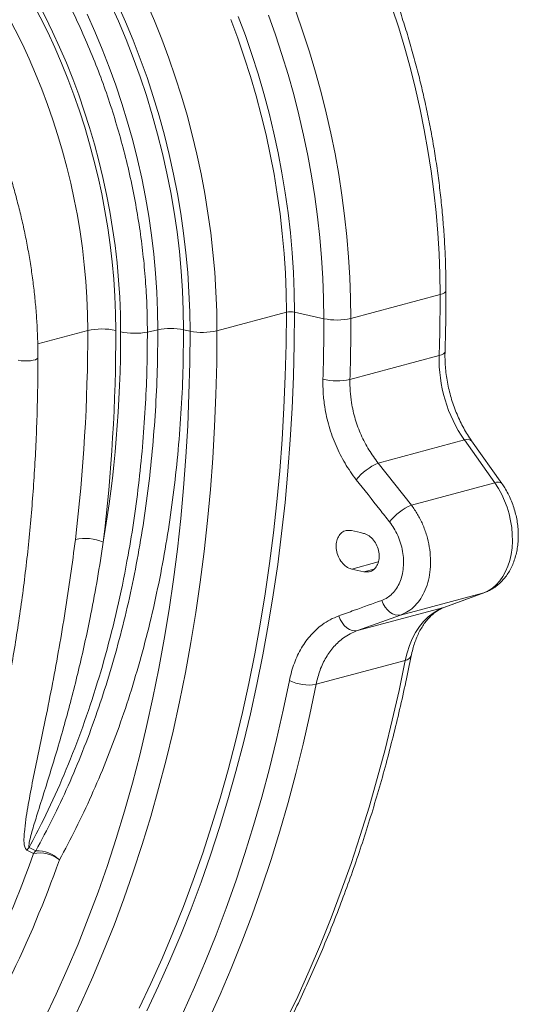
# Model space of a CAD drawing. Units: millimetres. Extents: x 0 to 8400, y 0 to 5940.
# Drawn here: x 3050 to 3299, y 1050 to 1543 of the extents above; entities that cross this region are included whole.
import ezdxf

# ---------------------------------------------------------------- set-up
doc = ezdxf.new("R2010")
doc.units = ezdxf.units.MM
doc.layers.add('ACO_DRAINAGE', color=7, linetype='Continuous')

# ---------------------------------------------------------------- blocks, each defined once
blk = doc.blocks.new('ACO - 32831 - ISO')
at = {"layer": 'ACO_DRAINAGE', "linetype": 'Continuous', "lineweight": 0}
for p, q in [((715.49, 728.57), (711.43, 737.57)), ((715.06, 737.28), (719.08, 728.23)), ((733.53, 728.74), (729.62, 737.86)), ((855.71, 725.14), (852.47, 735.13)), ((699.8, 732.08), (703.73, 723.39)), ((771.67, 729.44), (775.18, 720.04)), ((779, 721.41), (775.45, 730.9)), ((794.02, 721.8), (790.51, 731.6)), ((804.36, 733.08), (807.83, 723.18)), ((719.33, 719.43), (715.49, 728.57)), ((719.08, 728.23), (722.89, 719.05)), ((737.23, 719.49), (733.53, 728.74)), ((858.73, 715.06), (855.71, 725.14)), ((703.73, 723.39), (707.44, 714.56)), ((722.96, 710.17), (719.33, 719.43)), ((722.89, 719.05), (726.47, 709.75)), ((740.71, 710.13), (737.23, 719.49)), ((775.18, 720.04), (778.47, 710.54)), ((782.32, 711.82), (779, 721.41)), ((797.31, 711.91), (794.02, 721.8)), ((807.83, 723.18), (811.08, 713.18)), ((707.44, 714.56), (710.95, 705.6)), ((861.52, 704.91), (858.73, 715.06)), ((726.35, 700.79), (722.96, 710.17)), ((726.47, 709.75), (729.83, 700.33)), ((743.97, 700.66), (740.71, 710.13)), ((778.47, 710.54), (781.54, 700.94)), ((785.41, 702.13), (782.32, 711.82)), ((800.37, 701.93), (797.31, 711.91)), ((811.08, 713.18), (814.1, 703.1)), ((710.95, 705.6), (714.23, 696.54)), ((864.08, 694.7), (861.52, 704.91)), ((729.51, 691.3), (726.35, 700.79)), ((729.83, 700.33), (732.96, 690.81)), ((747.01, 691.1), (743.97, 700.66)), ((781.54, 700.94), (784.37, 691.26)), ((788.28, 692.35), (785.41, 702.13)), ((803.19, 691.88), (800.37, 701.93)), ((814.1, 703.1), (816.89, 692.95)), ((714.23, 696.54), (717.28, 687.37)), ((866.41, 684.44), (864.08, 694.7)), ((732.44, 681.73), (729.51, 691.3)), ((732.96, 690.81), (735.85, 681.21)), ((749.82, 681.47), (747.01, 691.1)), ((784.37, 691.26), (786.97, 681.51)), ((790.9, 682.51), (788.28, 692.35)), ((805.78, 681.76), (803.19, 691.88)), ((816.89, 692.95), (819.45, 682.74)), ((717.28, 687.37), (720.11, 678.12)), ((735.12, 672.08), (732.44, 681.73)), ((735.85, 681.21), (738.5, 671.53)), ((752.39, 671.76), (749.82, 681.47)), ((786.97, 681.51), (789.33, 671.71)), ((793.28, 672.61), (790.9, 682.51)), ((808.14, 671.59), (805.78, 681.76)), ((819.45, 682.74), (821.77, 672.48)), ((868.49, 674.15), (866.41, 684.44)), ((720.11, 678.12), (722.7, 668.79)), ((737.56, 662.36), (735.12, 672.08)), ((738.5, 671.53), (740.92, 661.79)), ((754.73, 662), (752.39, 671.76)), ((789.33, 671.71), (791.45, 661.86)), ((795.43, 662.67), (793.28, 672.61)), ((810.25, 661.38), (808.14, 671.59)), ((821.77, 672.48), (823.86, 662.19)), ((870.34, 663.83), (868.49, 674.15)), ((722.7, 668.79), (725.06, 659.4)), ((739.76, 652.59), (737.56, 662.36)), ((740.92, 661.79), (743.08, 652)), ((756.84, 652.2), (754.73, 662)), ((791.45, 661.86), (793.33, 651.98)), ((797.32, 652.7), (795.43, 662.67)), ((812.12, 651.15), (810.25, 661.38)), ((823.86, 662.19), (825.7, 651.87)), ((871.94, 653.49), (870.34, 663.83)), ((725.06, 659.4), (727.18, 649.96)), ((741.7, 642.79), (739.76, 652.59)), ((743.08, 652), (745, 642.18)), ((758.7, 642.36), (756.84, 652.2)), ((793.33, 651.98), (794.97, 642.09)), ((798.97, 642.7), (797.32, 652.7)), ((813.75, 640.9), (812.12, 651.15)), ((825.7, 651.87), (827.31, 641.53)), ((873.3, 643.16), (871.94, 653.49)), ((727.18, 649.96), (729.06, 640.49)), ((729.06, 640.49), (730.69, 630.99)), ((743.39, 632.96), (741.7, 642.79)), ((745, 642.18), (746.67, 632.33)), ((760.31, 632.51), (758.7, 642.36)), ((794.97, 642.09), (796.35, 632.18)), ((800.37, 632.7), (798.97, 642.7)), ((815.13, 630.64), (813.75, 640.9)), ((827.31, 641.53), (828.67, 631.2)), ((874.42, 632.83), (873.3, 643.16)), ((730.69, 630.99), (732.07, 621.49)), ((744.82, 623.13), (743.39, 632.96)), ((746.67, 632.33), (748.09, 622.48)), ((761.69, 622.65), (760.31, 632.51)), ((796.35, 632.18), (797.49, 622.28)), ((801.52, 622.71), (800.37, 632.7)), ((816.26, 620.4), (815.13, 630.64)), ((828.67, 631.2), (829.78, 620.87)), ((875.29, 622.52), (874.42, 632.83)), ((732.07, 621.49), (733.21, 611.98)), ((745.99, 613.29), (744.82, 623.13)), ((748.09, 622.48), (749.25, 612.63)), ((762.81, 612.8), (761.69, 622.65)), ((797.49, 622.28), (798.37, 612.4)), ((802.41, 612.73), (801.52, 622.71)), ((829.78, 620.87), (830.65, 610.56)), ((875.91, 612.25), (875.29, 622.52)), ((817.14, 610.17), (816.26, 620.4)), ((733.21, 611.98), (734.09, 602.5)), ((746.91, 603.48), (745.99, 613.29)), ((749.25, 612.63), (750.15, 602.8)), ((763.69, 602.97), (762.81, 612.8)), ((798.37, 612.4), (799, 602.55)), ((803.05, 602.78), (802.41, 612.73)), ((876.28, 602.02), (875.91, 612.25)), ((817.77, 599.97), (817.14, 610.17)), ((830.65, 610.56), (831.27, 600.29)), ((734.09, 602.5), (734.72, 593.04)), ((747.56, 593.69), (746.91, 603.48)), ((750.15, 602.8), (750.8, 593)), ((764.31, 593.16), (763.69, 602.97)), ((799, 602.55), (799.38, 592.74)), ((803.43, 592.88), (803.05, 602.78)), ((876.41, 591.85), (876.28, 602.02)), ((818.15, 589.82), (817.77, 599.97)), ((831.27, 600.29), (831.65, 590.06)), ((734.72, 593.04), (735.1, 583.62)), ((747.96, 583.95), (747.56, 593.69)), ((750.8, 593), (751.19, 583.24)), ((764.69, 583.4), (764.31, 593.16)), ((799.38, 592.74), (799.51, 582.99)), ((803.56, 583.04), (803.43, 592.88)), ((831.77, 579.89), (876.41, 591.85)), ((876.41, 591.85), (877.65, 592.25)), ((877.65, 592.25), (878.57, 592.72)), ((878.57, 592.72), (879.14, 593.22)), ((879.14, 593.22), (879.34, 593.74)), ((818.27, 579.73), (818.15, 589.82)), ((831.65, 590.06), (831.77, 579.89)), ((735.1, 583.62), (735.23, 574.26)), ((748.09, 574.26), (747.96, 583.95)), ((751.19, 583.24), (751.32, 573.54)), ((764.82, 573.7), (764.69, 583.4)), ((764.82, 573.7), (799.51, 582.99)), ((799.51, 582.99), (799.38, 566.95)), ((803.43, 566.94), (803.56, 583.04)), ((803.56, 583.04), (818.27, 579.73)), ((675.15, 567.1), (700.19, 573.81)), ((730, 573.09), (735.23, 574.26)), ((748.09, 574.26), (751.32, 573.54)), ((751.32, 573.54), (751.19, 557.69)), ((764.69, 557.65), (764.82, 573.7)), ((799.38, 566.95), (798.99, 550.99)), ((803.03, 550.92), (803.43, 566.94)), ((875.95, 561.31), (877.19, 561.72)), ((877.19, 561.72), (878.12, 562.21)), ((878.12, 562.21), (878.69, 562.75)), ((878.69, 562.75), (878.88, 563.3)), ((665.45, 558.93), (666.82, 558.72)), ((666.82, 558.72), (668.36, 558.61)), ((668.36, 558.61), (669.95, 558.61)), ((669.95, 558.61), (671.49, 558.72)), ((671.49, 558.72), (672.87, 558.93)), ((672.87, 558.93), (673.99, 559.23)), ((673.99, 559.23), (674.79, 559.6)), ((674.79, 559.6), (675.2, 560.01)), ((675.2, 560.01), (675.25, 560.23)), ((751.19, 557.69), (750.8, 541.92)), ((764.29, 541.69), (764.69, 557.65)), ((875.95, 561.31), (831.31, 549.35)), ((798.99, 550.99), (798.33, 535.11)), ((802.38, 534.98), (803.03, 550.92)), ((750.8, 541.92), (750.15, 526.24)), ((763.64, 525.82), (764.29, 541.69)), ((798.33, 535.11), (797.42, 519.33)), ((801.46, 519.14), (802.38, 534.98)), ((750.15, 526.24), (749.25, 510.65)), ((762.72, 510.03), (763.64, 525.82)), ((797.42, 519.33), (796.24, 503.65)), ((800.28, 503.41), (801.46, 519.14)), ((845.44, 507.53), (888.55, 519.08)), ((888.55, 519.08), (903.75, 497.63)), ((907.36, 497.25), (892.16, 518.7)), ((749.25, 510.65), (748.09, 495.16)), ((761.55, 494.35), (762.72, 510.03)), ((862.09, 486.47), (845.44, 507.53)), ((796.24, 503.65), (794.8, 488.08)), ((798.84, 487.78), (800.28, 503.41)), ((862.09, 486.47), (903.75, 497.63)), ((903.75, 497.63), (905.57, 494.84)), ((748.09, 495.16), (746.67, 479.77)), ((760.11, 478.78), (761.55, 494.35)), ((905.57, 494.84), (907.21, 491.86)), ((794.8, 488.08), (793.11, 472.62)), ((797.13, 472.27), (798.84, 487.78)), ((907.21, 491.86), (908.65, 488.73)), ((908.65, 488.73), (909.89, 485.46)), ((909.89, 485.46), (910.9, 482.1)), ((746.67, 479.77), (744.99, 464.51)), ((758.41, 463.33), (760.11, 478.78)), ((910.9, 482.1), (911.69, 478.68)), ((911.69, 478.68), (912.23, 475.24)), ((836.61, 472.74), (832.02, 473.77)), ((912.23, 475.24), (912.53, 471.8)), ((793.11, 472.62), (791.15, 457.29)), ((795.17, 456.88), (797.13, 472.27)), ((838.16, 472.39), (836.61, 472.74)), ((912.58, 468.4), (912.38, 465.09)), ((912.53, 471.8), (912.58, 468.4)), ((744.99, 464.51), (743.06, 449.36)), ((756.46, 448), (758.41, 463.33)), ((912.38, 465.09), (911.93, 461.88)), ((832.2, 454.55), (845.46, 458.1)), ((911.24, 458.81), (910.31, 455.92)), ((911.93, 461.88), (911.24, 458.81)), ((791.15, 457.29), (788.94, 442.09)), ((792.95, 441.63), (795.17, 456.88)), ((832.2, 454.55), (836.77, 453.52)), ((836.77, 453.52), (838.34, 453.17)), ((838.34, 453.17), (843.4, 454.52)), ((909.16, 453.23), (907.8, 450.77)), ((910.31, 455.92), (909.16, 453.23)), ((743.06, 449.36), (740.88, 434.35)), ((906.23, 448.57), (904.48, 446.64)), ((907.8, 450.77), (906.23, 448.57)), ((754.25, 432.8), (756.46, 448)), ((900.49, 443.69), (898.3, 442.7)), ((902.56, 445.01), (900.49, 443.69)), ((904.48, 446.64), (902.56, 445.01)), ((788.94, 442.09), (786.47, 427.03)), ((790.47, 426.51), (792.95, 441.63)), ((847.25, 438.89), (847.99, 437.14)), ((856.67, 431.55), (898.3, 442.7)), ((898.3, 442.7), (878.3, 435.35)), ((878.76, 435.5), (898.76, 442.84)), ((898.3, 442.7), (898.76, 442.84)), ((740.88, 434.35), (738.44, 419.47)), ((878.3, 435.35), (835.11, 423.78)), ((847.99, 437.14), (848.94, 435.54)), ((848.94, 435.54), (850.06, 434.14)), ((850.06, 434.14), (851.31, 432.99)), ((875.54, 434.13), (872.91, 432.54)), ((878.3, 435.35), (875.54, 434.13)), ((878.3, 435.35), (878.76, 435.5)), ((751.78, 417.74), (754.25, 432.8)), ((825.68, 431.1), (826.42, 429.36)), ((826.42, 429.36), (827.37, 427.76)), ((835.11, 423.78), (856.67, 431.55)), ((851.31, 432.99), (852.64, 432.13)), ((852.64, 432.13), (854.01, 431.59)), ((854.01, 431.59), (855.37, 431.39)), ((855.37, 431.39), (856.67, 431.55)), ((870.43, 430.6), (868.14, 428.33)), ((872.91, 432.54), (870.43, 430.6)), ((786.47, 427.03), (783.75, 412.12)), ((787.74, 411.55), (790.47, 426.51)), ((827.37, 427.76), (828.49, 426.36)), ((828.49, 426.36), (829.74, 425.21)), ((829.74, 425.21), (831.07, 424.35)), ((831.07, 424.35), (832.45, 423.82)), ((832.45, 423.82), (833.81, 423.62)), ((833.81, 423.62), (835.11, 423.78)), ((866.04, 425.75), (864.16, 422.86)), ((868.14, 428.33), (866.04, 425.75)), ((738.44, 419.47), (735.75, 404.74)), ((862.5, 419.71), (861.08, 416.3)), ((864.16, 422.86), (862.5, 419.71)), ((749.05, 402.83), (751.78, 417.74)), ((861.08, 416.3), (859.91, 412.67)), ((783.75, 412.12), (780.77, 397.36)), ((784.75, 396.73), (787.74, 411.55)), ((814.37, 396.89), (859, 408.85)), ((859, 408.85), (855.87, 393.81)), ((859.91, 412.67), (859, 408.85)), ((735.75, 404.74), (732.8, 390.16)), ((746.08, 388.07), (749.05, 402.83)), ((780.77, 397.36), (777.54, 382.77)), ((781.51, 382.08), (784.75, 396.73)), ((801.07, 398.86), (797.98, 384.01)), ((811.24, 381.86), (814.37, 396.89)), ((732.8, 390.16), (729.61, 375.74)), ((855.87, 393.81), (852.49, 378.95)), ((742.85, 373.47), (746.08, 388.07)), ((777.54, 382.77), (774.06, 368.34)), ((778.01, 367.6), (781.51, 382.08)), ((797.98, 384.01), (794.64, 369.31)), ((807.86, 366.99), (811.24, 381.86)), ((729.61, 375.74), (726.17, 361.49)), ((852.49, 378.95), (848.86, 364.25)), ((739.36, 359.04), (742.85, 373.47)), ((774.06, 368.34), (770.33, 354.09)), ((774.27, 353.3), (778.01, 367.6)), ((794.64, 369.31), (791.05, 354.79)), ((804.23, 352.29), (807.86, 366.99)), ((726.17, 361.49), (722.49, 347.41)), ((848.86, 364.25), (844.98, 349.73)), ((735.63, 344.79), (739.36, 359.04)), ((791.05, 354.79), (787.21, 340.44)), ((770.33, 354.09), (766.35, 340.02)), ((770.28, 339.18), (774.27, 353.3)), ((800.35, 337.77), (804.23, 352.29)), ((844.98, 349.73), (840.85, 335.4)), ((722.49, 347.41), (718.56, 333.51)), ((731.65, 330.72), (735.63, 344.79)), ((766.35, 340.02), (762.12, 326.14)), ((787.21, 340.44), (783.13, 326.27)), ((766.04, 325.25), (770.28, 339.18)), ((796.22, 323.44), (800.35, 337.77)), ((840.85, 335.4), (836.48, 321.26)), ((718.56, 333.51), (714.38, 319.8)), ((727.43, 316.84), (731.65, 330.72)), ((762.12, 326.14), (757.66, 312.46)), ((761.55, 311.52), (766.04, 325.25)), ((783.13, 326.27), (778.81, 312.29)), ((791.84, 309.3), (796.22, 323.44)), ((836.48, 321.26), (831.86, 307.31)), ((674.19, 313.59), (670.86, 315.28)), ((714.38, 319.8), (709.97, 306.29)), ((722.96, 303.16), (727.43, 316.84)), ((669.72, 314.01), (673.05, 312.31)), ((757.66, 312.46), (752.95, 298.98)), ((756.83, 297.99), (761.55, 311.52)), ((778.81, 312.29), (774.24, 298.51)), ((709.97, 306.29), (705.32, 292.97)), ((787.22, 295.36), (791.84, 309.3)), ((831.86, 307.31), (827, 293.58)), ((718.25, 289.68), (722.96, 303.16)), ((752.95, 298.98), (748, 285.71)), ((751.86, 284.67), (756.83, 297.99)), ((774.24, 298.51), (769.44, 284.94)), ((705.32, 292.97), (700.43, 279.86)), ((782.36, 281.62), (787.22, 295.36)), ((827, 293.58), (821.9, 280.05)), ((713.31, 276.41), (718.25, 289.68)), ((748, 285.71), (742.81, 272.66)), ((746.66, 271.57), (751.86, 284.67)), ((769.44, 284.94), (764.4, 271.57)), ((777.26, 268.09), (782.36, 281.62)), ((700.43, 279.86), (695.31, 266.97)), ((708.12, 263.36), (713.31, 276.41)), ((821.9, 280.05), (816.56, 266.75)), ((742.81, 272.66), (737.4, 259.83)), ((741.22, 258.7), (746.66, 271.57)), ((764.4, 271.57), (759.13, 258.42)), ((695.31, 266.97), (689.96, 254.3)), ((771.93, 254.79), (777.26, 268.09)), ((816.56, 266.75), (810.99, 253.66)), ((702.7, 250.53), (708.12, 263.36)), ((737.4, 259.83), (731.75, 247.23)), ((735.55, 246.05), (741.22, 258.7)), ((759.13, 258.42), (753.62, 245.49)), ((689.96, 254.3), (684.38, 241.85)), ((766.36, 241.71), (771.93, 254.79)), ((810.99, 253.66), (805.19, 240.81)), ((697.05, 237.93), (702.7, 250.53)), ((731.75, 247.23), (725.87, 234.86)), ((684.38, 241.85), (678.57, 229.63)), ((729.65, 233.64), (735.55, 246.05)), ((753.62, 245.49), (747.89, 232.79)), ((760.55, 228.85), (766.36, 241.71)), ((691.18, 225.57), (697.05, 237.93)), ((805.19, 240.81), (799.16, 228.2))]:
    blk.add_line(p, q, dxfattribs=at)
for centre, radius, start, end in [((-138.82, 591.78), 1015.23, 358.28006, 0.00358), ((801.64, 573.66), 9.58, 78.4608, 102.8795), ((-185.12, 579.67), 1003.39, 358.28006, 0.00358), ((824.66, 611), 31.92, 258.4608, 282.8795), ((-183.46, 579.82), 1015.23, 358.28006, 0.00358), ((707.27, 543.1), 31.52, 77.2848, 102.9834), ((723.61, 604.51), 32.07, 257.4274, 281.5009), ((741.66, 542.31), 32.59, 78.6247, 101.3753), ((757.7, 604.81), 31.92, 258.4608, 282.8795), ((946.74, 559.43), 70.82, 178.4812, 214.7418), ((824.98, 577.65), 29, 255.7047, 282.6133), ((890.06, 516.06), 3.38, 51.4112, 116.5532), ((856.5, 481.5), 28.28, 113.011, 141.169), ((905.26, 494.61), 3.38, 51.4195, 116.5514), ((873.19, 460.4), 28.34, 113.0763, 141.2014), ((698.66, 446.74), 23.12, 66.4419, 101.7066), ((858.64, 412.37), 3.54, 275.7897, 339.4351), ((810.5, 416.6), 20.09, 241.9991, 281.0982), ((678.75, 307.09), 11.38, 133.9784, 142.5597), ((140.11, 501.06), 565.38, 327.443, 340.4972), ((682.04, 305.41), 11.33, 133.8084, 142.4816), ((675.83, 296.14), 16.41, 51.7799, 99.7698), ((675.26, 298.81), 14.81, 43.6119, 94.1434), ((146.15, 500.22), 572.69, 327.443, 340.4972)]:
    blk.add_arc(centre, radius, start, end, dxfattribs=at)
for centre, major_axis, ratio, start_param, end_param in [((535.78, 620), (-66.34, 238.97), 0.693133, 4.331461, 5.449595), ((536.3, 619.87), (-67.04, 241.51), 0.693134, 4.33146, 5.443308), ((528.83, 618.07), (-63.75, 229.31), 0.693631, 4.331185, 5.449319), ((192.12, 705.18), (-188.93, 680.27), 0.693301, 4.174837, 4.331368), ((199.07, 707.11), (-191.52, 689.93), 0.693133, 4.17493, 4.331461), ((342.67, 669.96), (-139.03, 500.84), 0.693134, 4.115027, 4.33146)]:
    blk.add_ellipse(centre, major_axis=major_axis, ratio=ratio, start_param=start_param, end_param=end_param, dxfattribs=at)
for points, knots in [([(879.34, 593.74), (879.33, 595.44), (879.31, 600.36), (879.11, 608.54), (878.65, 618.27), (877.96, 628.04), (877.06, 637.83), (875.92, 647.64), (874.57, 657.45), (872.99, 667.25), (871.2, 677.04), (869.19, 686.8), (866.96, 696.52), (864.52, 706.2), (861.86, 715.83), (859, 725.39), (855.94, 734.88), (852.67, 744.28), (849.2, 753.59), (845.54, 762.8), (841.68, 771.9), (837.64, 780.88), (833.41, 789.73), (829, 798.45), (824.42, 807.01), (819.66, 815.43), (814.74, 823.67), (809.65, 831.75), (804.41, 839.65), (799.01, 847.36), (793.46, 854.87), (787.78, 862.18), (781.95, 869.28), (776, 876.16), (769.92, 882.82), (763.72, 889.25), (757.41, 895.43), (750.99, 901.37), (744.47, 907.06), (737.85, 912.49), (731.15, 917.66), (724.37, 922.56), (717.51, 927.19), (710.59, 931.54), (703.6, 935.6), (696.56, 939.37), (689.48, 942.85), (682.36, 946.04), (675.21, 948.92), (668.04, 951.51), (660.86, 953.79), (653.66, 955.76), (646.47, 957.42), (639.29, 958.77), (632.12, 959.81), (624.98, 960.52), (618.49, 960.93), (614.4, 960.95), (612.67, 960.97)], [0, 0, 0, 0, 0.009589, 0.02771, 0.04583, 0.063949, 0.082067, 0.100183, 0.118298, 0.136413, 0.154526, 0.172639, 0.190752, 0.208865, 0.226978, 0.24509, 0.263204, 0.281317, 0.299432, 0.317547, 0.335664, 0.353782, 0.371901, 0.390022, 0.408144, 0.426268, 0.444395, 0.462523, 0.480653, 0.498785, 0.516919, 0.535055, 0.553192, 0.571331, 0.589471, 0.607612, 0.625753, 0.643893, 0.662032, 0.680169, 0.698302, 0.716431, 0.734555, 0.752672, 0.770781, 0.788879, 0.806966, 0.825039, 0.843098, 0.861139, 0.879162, 0.897165, 0.915147, 0.933107, 0.951045, 0.96896, 0.986852, 1, 1, 1, 1]), ([(730, 573.09), (729.98, 576.31), (729.92, 582.75), (729.45, 593.59), (728.55, 605.58), (727.07, 618.71), (725.09, 631.95), (722.6, 645.28), (719.59, 658.65), (716.12, 671.81), (712.21, 684.73), (707.89, 697.38), (703.09, 709.93), (697.81, 722.34), (692.07, 734.57), (685.8, 746.71), (679, 758.68), (671.66, 770.44), (663.86, 781.85), (655.59, 792.85), (646.88, 803.41), (638.9, 812.2), (631.8, 819.43), (627.7, 823.28), (625.65, 825.21)], [0, 0, 0, 0, 0.034523, 0.069097, 0.115286, 0.161506, 0.207696, 0.255029, 0.302396, 0.34973, 0.395919, 0.442139, 0.488329, 0.535662, 0.583029, 0.630363, 0.680195, 0.730066, 0.779898, 0.831177, 0.882498, 0.933778, 0.966867, 1, 1, 1, 1]), ([(675.25, 560.23), (675.25, 561.65), (675.23, 565.75), (675.03, 572.57), (674.57, 580.7), (673.89, 588.87), (672.98, 597.04), (671.85, 605.23), (670.5, 613.4), (668.94, 621.56), (667.15, 629.69), (665.15, 637.77), (662.95, 645.8), (660.53, 653.77), (657.91, 661.66), (655.09, 669.46), (652.07, 677.17), (648.86, 684.76), (645.46, 692.23), (641.88, 699.58), (638.12, 706.78), (634.19, 713.83), (630.09, 720.71), (625.83, 727.43), (621.42, 733.96), (616.85, 740.3), (612.14, 746.44), (607.29, 752.38), (602.31, 758.07), (598.73, 761.99), (596.79, 763.94), (596.59, 764.14)], [0, 0, 0, 0, 0.019126, 0.055298, 0.091467, 0.127634, 0.163798, 0.19996, 0.236121, 0.27228, 0.308438, 0.344595, 0.380753, 0.416911, 0.45307, 0.48923, 0.525393, 0.561557, 0.597724, 0.633894, 0.670068, 0.706245, 0.742427, 0.778612, 0.814802, 0.850996, 0.887194, 0.923396, 0.959601, 0.995809, 1, 1, 1, 1]), ([(878.88, 563.3), (878.95, 565.94), (879.16, 573.6), (879.31, 583.76), (879.33, 591.28), (879.34, 593.74)], [0, 0, 0, 0, 0.261724, 0.757947, 1, 1, 1, 1]), ([(670.86, 315.28), (673.25, 319.85), (679.03, 330.86), (687.39, 349.14), (695.83, 370.14), (703.37, 391.93), (710.01, 414.43), (715.72, 437.58), (720.14, 459.5), (723.47, 479.98), (725.93, 498.88), (727.83, 518.03), (729.11, 536.82), (729.87, 555.17), (729.96, 567.11), (730, 573.09)], [0, 0, 0, 0, 0.063572, 0.153039, 0.242563, 0.33203, 0.421497, 0.511021, 0.600488, 0.669188, 0.73794, 0.806691, 0.875391, 0.937696, 1, 1, 1, 1]), ([(735.23, 574.26), (735.17, 567.45), (735.05, 553.82), (734.09, 533.6), (732.55, 513.5), (730.36, 493.56), (727.54, 473.82), (724.1, 454.43), (720.05, 435.44), (715.39, 416.85), (710.14, 398.68), (704.24, 380.8), (697.69, 363.26), (690.46, 346.1), (682.69, 329.46), (677.02, 318.88), (674.19, 313.59)], [0, 0, 0, 0, 0.0701989, 0.1404261, 0.210625, 0.2818684, 0.3531414, 0.4243848, 0.4953268, 0.5663272, 0.6373277, 0.7082697, 0.7811705, 0.8541348, 0.9270991, 1, 1, 1, 1]), ([(685.99, 309.03), (688.79, 314.26), (694.4, 324.74), (702.12, 341.19), (709.32, 358.14), (715.98, 375.78), (722.09, 394.09), (727.63, 413.05), (732.52, 432.47), (736.71, 452.06), (740.21, 471.77), (743.06, 491.55), (745.29, 511.73), (746.89, 532.28), (747.9, 553.15), (748.02, 567.23), (748.09, 574.26)], [0, 0, 0, 0, 0.070941, 0.141941, 0.212941, 0.283882, 0.356783, 0.429748, 0.502713, 0.575614, 0.645813, 0.71604, 0.786239, 0.857483, 0.928756, 1, 1, 1, 1]), ([(892.16, 518.7), (891.81, 519.2), (890.77, 520.71), (889.12, 523.35), (887.29, 526.66), (885.61, 530.13), (884.1, 533.73), (882.76, 537.44), (881.6, 541.23), (880.64, 545.07), (879.88, 548.95), (879.32, 552.83), (878.97, 556.69), (878.82, 560.18), (878.86, 562.36), (878.88, 563.3)], [0, 0, 0, 0, 0.041594, 0.12289, 0.20431, 0.285834, 0.367448, 0.44913, 0.530855, 0.612592, 0.69431, 0.77597, 0.857544, 0.939005, 1, 1, 1, 1]), ([(572.47, 168.05), (573.6, 169.81), (576.87, 174.92), (582.15, 183.55), (588.23, 193.99), (594.12, 204.67), (599.83, 215.55), (605.34, 226.64), (610.65, 237.94), (615.77, 249.44), (620.7, 261.13), (625.42, 273.02), (629.93, 285.09), (634.24, 297.33), (638.35, 309.75), (642.24, 322.34), (645.93, 335.09), (649.4, 348), (652.66, 361.06), (655.71, 374.26), (658.54, 387.61), (661.15, 401.09), (663.54, 414.7), (665.71, 428.43), (667.67, 442.27), (669.4, 456.23), (670.91, 470.29), (672.2, 484.45), (673.26, 498.7), (674.1, 513.04), (674.72, 527.45), (675.11, 541.94), (675.24, 552.88), (675.25, 558.99), (675.25, 560.23)], [0, 0, 0, 0, 0.017145, 0.049609, 0.082076, 0.114547, 0.147021, 0.179498, 0.211977, 0.244459, 0.276943, 0.309428, 0.341915, 0.374404, 0.406893, 0.439383, 0.471874, 0.504366, 0.536857, 0.569349, 0.601841, 0.634333, 0.666825, 0.699317, 0.731808, 0.764299, 0.796789, 0.829279, 0.861769, 0.894258, 0.926747, 0.959235, 0.991723, 1, 1, 1, 1]), ([(817.82, 549.55), (817.81, 547.27), (817.8, 542.66), (818.54, 536.34), (819.61, 530.74), (820.86, 525.85), (822.43, 521), (824.3, 516.27), (826.44, 511.73), (828.84, 507.37), (831.49, 503.16), (833.48, 500.54), (834.47, 499.23)], [0, 0, 0, 0, 0.129758, 0.261397, 0.352418, 0.443439, 0.537118, 0.630796, 0.721778, 0.81276, 0.90638, 1, 1, 1, 1]), ([(845.44, 507.53), (843.84, 509.68), (841.41, 512.93), (838.69, 517.79), (836.26, 522.83), (834.3, 528.14), (832.86, 533.57), (831.94, 538.29), (831.3, 543.59), (831.31, 547.42), (831.31, 549.35)], [0, 0, 0, 0, 0.181995, 0.275365, 0.369422, 0.551317, 0.644662, 0.738701, 0.868404, 1, 1, 1, 1]), ([(834.47, 499.23), (838.41, 494.24), (843.95, 487.21), (849.5, 480.19), (851.11, 478.15)], [0, 0, 0, 0, 0.710742, 1, 1, 1, 1]), ([(898.76, 442.84), (899.34, 443.07), (900.72, 443.62), (902.8, 444.77), (904.96, 446.28), (906.95, 448.06), (908.76, 450.07), (910.39, 452.33), (911.82, 454.8), (913.04, 457.48), (914.03, 460.34), (914.78, 463.35), (915.28, 466.49), (915.53, 469.72), (915.52, 473), (915.27, 476.31), (914.77, 479.62), (914.03, 482.89), (913.06, 486.11), (911.86, 489.25), (910.43, 492.26), (908.93, 494.94), (907.84, 496.55), (907.36, 497.25)], [0, 0, 0, 0, 0.032349, 0.077475, 0.122706, 0.168325, 0.214531, 0.261471, 0.309215, 0.357744, 0.406958, 0.456697, 0.506783, 0.557057, 0.607387, 0.657715, 0.708031, 0.758353, 0.808714, 0.859153, 0.909705, 0.960412, 1, 1, 1, 1]), ([(856.67, 431.55), (857.96, 432.11), (860.56, 433.25), (863.93, 436.09), (866.83, 439.71), (869.09, 444.02), (870.7, 448.95), (871.57, 454.27), (871.72, 459.94), (871.12, 465.67), (869.79, 471.44), (867.8, 476.88), (865.25, 482.01), (863.15, 484.97), (862.09, 486.47)], [0, 0, 0, 0, 0.082819, 0.168034, 0.250905, 0.336186, 0.418882, 0.503979, 0.586505, 0.671416, 0.753919, 0.8388, 0.918342, 1, 1, 1, 1]), ([(851.11, 478.15), (851.88, 477.1), (853.41, 475), (855.28, 471.37), (856.75, 467.47), (857.73, 463.38), (858.18, 459.26), (858.1, 455.23), (857.46, 451.41), (856.31, 447.89), (854.66, 444.78), (852.56, 442.19), (850.09, 440.13), (848.2, 439.3), (847.25, 438.89)], [0, 0, 0, 0, 0.08062, 0.1612391, 0.2449305, 0.3286211, 0.412324, 0.4960265, 0.5799065, 0.6637868, 0.7478584, 0.8319309, 0.9159649, 1, 1, 1, 1]), ([(832.02, 473.77), (831.15, 473.86), (829.42, 474.04), (827.13, 472.89), (825.41, 470.83), (824.44, 468.01), (824.34, 464.76), (825.11, 461.45), (826.66, 458.44), (828.83, 456.08), (830.79, 454.92), (831.93, 454.62), (832.2, 454.55)], [0, 0, 0, 0, 0.107777, 0.21557, 0.323119, 0.430259, 0.537091, 0.643857, 0.750823, 0.858168, 0.965901, 1, 1, 1, 1]), ([(693.97, 469.38), (693.2, 463.33), (691.66, 451.23), (688.92, 433.18), (685.89, 415.18), (682.59, 397.31), (679.42, 381.17), (676.4, 366.68), (673.68, 353.82), (671.19, 341.29), (669.41, 330.98), (668.54, 324.05), (668.26, 320.23), (668.26, 317.73), (668.58, 315.69), (669.09, 314.43), (669.6, 314.09), (669.72, 314.01)], [0, 0, 0, 0, 0.106509, 0.213018, 0.322693, 0.432393, 0.54206, 0.625441, 0.708906, 0.792266, 0.875504, 0.922066, 0.941728, 0.961391, 0.98092, 0.995397, 1, 1, 1, 1]), ([(670.86, 315.28), (670.82, 315.38), (670.68, 315.83), (670.85, 317.55), (671.48, 320.41), (672.88, 325.43), (675.24, 333.07), (678.55, 343.49), (682.27, 355.37), (685.9, 367.52), (689.43, 379.95), (692.79, 392.63), (695.99, 405.56), (698.99, 418.7), (702.05, 433.44), (705.12, 449.8), (706.97, 461.89), (707.9, 467.93)], [0, 0, 0, 0, 0.00323, 0.015038, 0.042394, 0.070023, 0.126961, 0.208249, 0.289548, 0.371163, 0.452779, 0.53513, 0.617481, 0.700047, 0.782613, 0.891247, 1, 1, 1, 1]), ([(838.34, 453.17), (839.21, 453.08), (840.94, 452.9), (843.22, 454.05), (844.95, 456.1), (845.91, 458.93), (846.02, 462.17), (845.25, 465.48), (843.7, 468.49), (841.54, 470.86), (839.57, 472.01), (838.44, 472.31), (838.16, 472.39)], [0, 0, 0, 0, 0.107766, 0.215547, 0.323083, 0.430225, 0.537077, 0.643865, 0.75084, 0.858175, 0.96589, 1, 1, 1, 1]), ([(847.25, 438.89), (842.65, 437.23), (835.46, 434.63), (828.27, 432.04), (825.68, 431.1)], [0, 0, 0, 0, 0.63919, 1, 1, 1, 1]), ([(861.96, 411.13), (862.08, 411.7), (862.43, 413.37), (863.15, 416.03), (864.16, 419.03), (865.34, 421.82), (866.66, 424.39), (868.12, 426.73), (869.69, 428.84), (871.37, 430.7), (873.16, 432.31), (875.05, 433.68), (876.92, 434.75), (878.18, 435.26), (878.76, 435.5)], [0, 0, 0, 0, 0.043901, 0.129588, 0.215182, 0.300776, 0.386492, 0.472524, 0.559145, 0.646727, 0.735755, 0.82682, 0.920552, 1, 1, 1, 1]), ([(825.68, 431.1), (824.25, 430.52), (821.38, 429.34), (817.69, 426.99), (814.51, 424.4), (811.79, 421.66), (809.29, 418.56), (807.05, 415.14), (805.11, 411.47), (803.46, 407.54), (802.07, 403.35), (801.4, 400.36), (801.07, 398.86)], [0, 0, 0, 0, 0.118838, 0.239008, 0.332761, 0.426514, 0.522974, 0.619435, 0.713215, 0.806995, 0.903498, 1, 1, 1, 1]), ([(814.37, 396.89), (814.95, 399.28), (815.83, 402.91), (817.71, 407.29), (819.88, 411.4), (822.54, 415.03), (825.6, 418.11), (828.32, 420.31), (831.46, 422.3), (833.89, 423.28), (835.11, 423.78)], [0, 0, 0, 0, 0.187332, 0.283462, 0.380303, 0.567709, 0.66386, 0.760715, 0.879691, 1, 1, 1, 1]), ([(768.42, 170.76), (769.6, 172.6), (773.01, 177.92), (778.5, 186.89), (784.85, 197.75), (791, 208.83), (796.96, 220.12), (802.73, 231.62), (808.31, 243.33), (813.69, 255.24), (818.87, 267.35), (823.85, 279.64), (828.62, 292.13), (833.19, 304.79), (837.56, 317.63), (841.71, 330.64), (845.66, 343.81), (849.39, 357.15), (852.91, 370.63), (856.21, 384.27), (859.24, 397.76), (861.07, 406.77), (861.96, 411.13)], [0, 0, 0, 0, 0.027155, 0.078478, 0.129807, 0.181144, 0.23249, 0.283842, 0.3352, 0.386564, 0.437933, 0.489306, 0.540682, 0.592062, 0.643444, 0.694829, 0.746215, 0.797603, 0.848991, 0.900381, 0.95177, 1, 1, 1, 1])]:
    blk.add_open_spline(points, degree=3, knots=knots, dxfattribs=at)

msp = doc.modelspace()

# ---------------------------------------------------------------- block references
at = {"layer": 'ACO_DRAINAGE'}
msp.add_blockref('ACO - 32831 - ISO', (2383.71, 813.49, 116.34), dxfattribs=at)

doc.saveas('drawing.dxf')
